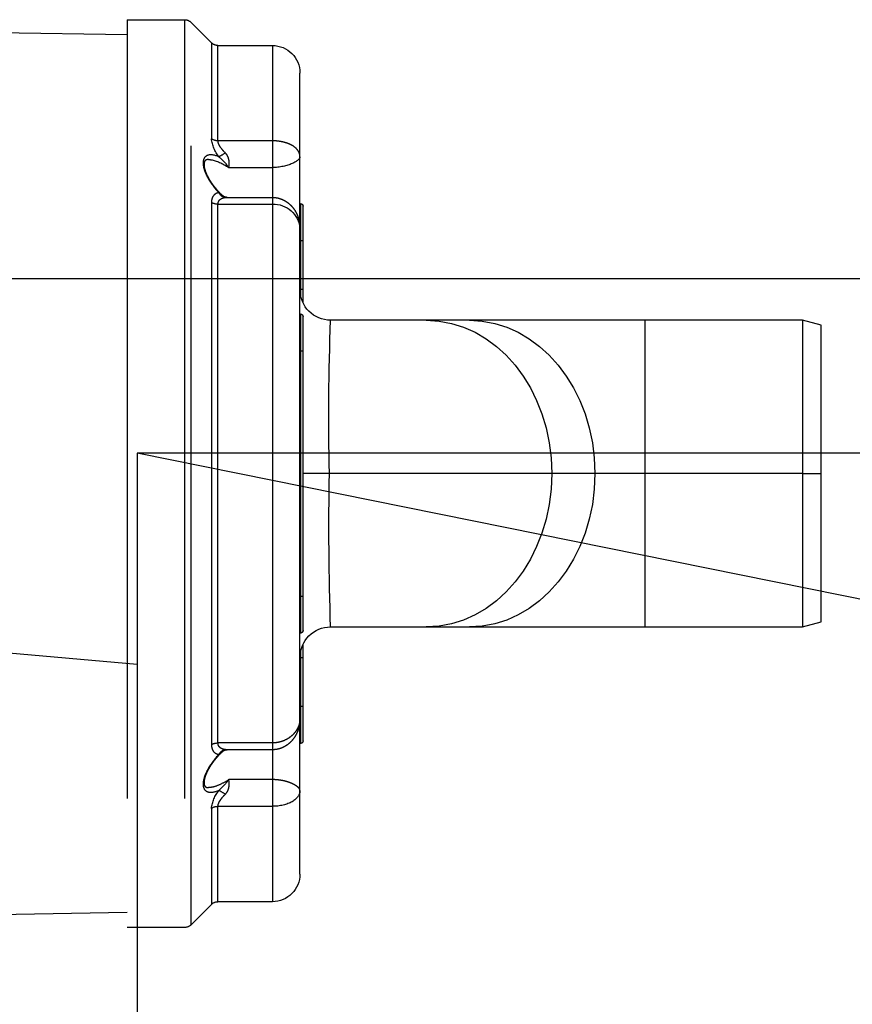
# Model space of a CAD drawing. Units: millimetres. Extents: x 1211 to 1602, y 1485 to 1771.
# Drawn here: x 1263 to 1275, y 1609 to 1623 of the extents above; entities that cross this region are included whole.
import ezdxf

# ---------------------------------------------------------------- set-up
doc = ezdxf.new("R2010")
doc.units = ezdxf.units.MM
doc.header["$LTSCALE"] = 0.5
doc.linetypes.add('DASHED', pattern=[19.05, 12.7, -6.35])

# ---------------------------------------------------------------- blocks, each defined once
blk = doc.blocks.new('A$C26F47F03')
at = {"linetype": 'DASHED'}
for p, q in [((5.138, 7.7274), (4.972, 7.5613)), ((5.138, 0.3713), (5.138, 7.7274)), ((5.1911, 7.7493), (5.1911, 0.3493)), ((5.66, 7.7493), (5.1911, 7.7493)), ((5.66, 7.7493), (5.66, 0.3493)), ((10.6845, 7.7155), (5.66, 7.6278)), ((4.972, 7.5613), (4.972, 6.779)), ((4.475, 7.5393), (4.475, 6.7619)), ((4.9189, 7.5393), (4.475, 7.5393)), ((4.9189, 6.7619), (4.9189, 7.5393)), ((4.25, 6.6317), (4.25, 7.3143)), ((4.475, 6.7619), (4.9189, 6.7619)), ((4.475, 6.7619), (4.475, 6.5442)), ((4.25, 6.0472), (4.25, 6.6317)), ((4.8302, 6.5442), (4.475, 6.5442)), ((4.475, 6.5442), (4.475, 6.3009)), ((4.475, 6.3009), (4.475, 6.2452)), ((4.8453, 6.3009), (4.475, 6.3009)), ((4.225, 5.9493), (4.225, 6.2293)), ((4.245, 6.2493), (4.25, 6.2493)), ((4.245, 6.2493), (4.245, 5.9493)), ((4.475, 6.2452), (4.475, 1.8534)), ((4.9189, 6.2452), (4.475, 6.2452)), ((4.9189, 1.8534), (4.9189, 6.2452)), ((4.972, 6.2591), (4.972, 1.8396)), ((4.25, 2.0515), (4.25, 6.0472)), ((4.225, 5.551), (4.225, 5.9493)), ((4.245, 5.9493), (4.225, 5.9493)), ((4.245, 5.9493), (4.25, 5.9493)), ((4.245, 5.9493), (4.245, 5.551)), ((4.225, 5.4404), (4.225, 5.551)), ((4.225, 5.551), (4.245, 5.551)), ((4.245, 5.551), (4.25, 5.551)), ((4.245, 5.551), (4.245, 5.4996)), ((0, 5.2591), (0.15, 5.2993)), ((0.15, 5.2993), (1.4345, 5.2993)), ((0.15, 5.2993), (0.15, 4.0493)), ((1.4345, 5.2993), (2.868, 5.2993)), ((1.4345, 4.0493), (1.4345, 5.2993)), ((2.868, 5.2993), (3.2201, 5.2993)), ((3.2201, 5.2993), (4, 5.2993)), ((4.225, 5.0493), (4.225, 5.3293)), ((4.245, 5.3493), (4.25, 5.3493)), ((4.245, 5.3493), (4.245, 5.0493)), ((0, 4.0493), (0, 5.2591)), ((4.225, 3.0493), (4.225, 5.0493)), ((4.245, 5.0493), (4.225, 5.0493)), ((4.245, 5.0493), (4.25, 5.0493)), ((4.245, 5.0493), (4.245, 3.0493)), ((0, 2.8395), (0, 4.0493)), ((0.15, 4.0493), (0, 4.0493)), ((0.15, 4.0493), (1.4345, 4.0493)), ((0.15, 4.0493), (0.15, 2.7993)), ((1.4345, 4.0493), (1.8441, 4.0493)), ((1.4345, 2.7993), (1.4345, 4.0493)), ((1.8441, 4.0493), (2.1962, 4.0493)), ((2.1962, 4.0493), (4.0098, 4.0493)), ((4.0098, 4.0493), (4.225, 4.0493)), ((4.225, 2.7693), (4.225, 3.0493)), ((4.245, 3.0493), (4.225, 3.0493)), ((4.245, 3.0493), (4.25, 3.0493)), ((4.245, 3.0493), (4.245, 2.7493)), ((0.15, 2.7993), (0, 2.8395)), ((1.4345, 2.7993), (0.15, 2.7993)), ((2.868, 2.7993), (1.4345, 2.7993)), ((3.2201, 2.7993), (2.868, 2.7993)), ((4, 2.7993), (3.2201, 2.7993)), ((4.245, 2.7493), (4.25, 2.7493)), ((4.225, 2.5477), (4.225, 2.6583)), ((4.245, 2.5991), (4.245, 2.5477)), ((4.225, 2.1493), (4.225, 2.5477)), ((4.225, 2.5477), (4.245, 2.5477)), ((4.245, 2.5477), (4.25, 2.5477)), ((4.245, 2.5477), (4.245, 2.1493)), ((4.225, 1.8693), (4.225, 2.1493)), ((4.225, 2.1493), (4.245, 2.1493)), ((4.245, 2.1493), (4.25, 2.1493)), ((4.245, 2.1493), (4.245, 1.8493)), ((4.25, 1.4669), (4.25, 2.0515)), ((4.245, 1.8493), (4.25, 1.8493)), ((4.475, 1.8534), (4.9189, 1.8534)), ((4.475, 1.8534), (4.475, 1.7978)), ((4.475, 1.7978), (4.475, 1.5545)), ((4.475, 1.7978), (4.8453, 1.7978)), ((4.475, 1.5545), (4.8302, 1.5545)), ((4.475, 1.5545), (4.475, 1.3367)), ((4.25, 0.7843), (4.25, 1.4669)), ((4.475, 1.3367), (4.475, 0.5593)), ((4.9189, 1.3367), (4.475, 1.3367)), ((4.9189, 0.5593), (4.9189, 1.3367)), ((4.972, 1.3197), (4.972, 0.5374)), ((4.475, 0.5593), (4.9189, 0.5593)), ((4.972, 0.5374), (5.138, 0.3713)), ((5.66, 0.4708), (10.6849, 0.3831)), ((5.1911, 0.3493), (5.66, 0.3493))]:
    blk.add_line(p, q, dxfattribs=at)
for centre, radius, start, end in [((5.1911, 7.6743), 0.075, 90, 135), ((4.9189, 7.6143), 0.075, 270, 315), ((4.475, 7.3143), 0.225, 90, 180), ((4.6815, 6.8124), 0.2924, 321.91126, 353.42889), ((5.3405, 6.1534), 0.6427, 131.86262, 142.55846), ((4.8442, 6.3535), 0.0526, 270.86906, 317.17582), ((5.1485, 6.0089), 0.4064, 125.65215, 130.7248), ((4.245, 6.2293), 0.02, 90, 180), ((4.4649, 6.0299), 0.2156, 87.30452, 175.41186), ((4, 5.5493), 0.25, 270, 0), ((-17.2919, 4.5077), 21.3066, 358.76717, 2.12915), ((4.245, 5.3293), 0.02, 90, 180), ((-19.6833, 3.6096), 23.6972, 358.04047, 1.06321), ((4, 2.5493), 0.25, 0, 90), ((4.245, 2.7693), 0.02, 180, 270), ((4.245, 1.8693), 0.02, 180, 270), ((4.844, 1.7448), 0.053, 43.00455, 88.92404), ((5.1485, 2.0898), 0.4064, 229.27893, 234.34785), ((5.3405, 1.9452), 0.6427, 217.44154, 228.13738), ((4.6745, 1.2833), 0.2996, 6.96324, 37.69661), ((4.475, 0.7843), 0.225, 180, 270), ((4.9189, 0.4843), 0.075, 45, 90), ((5.1911, 0.4243), 0.075, 225, 270)]:
    blk.add_arc(centre, radius, start, end, dxfattribs=at)
for centre, major_axis, ratio, start_param, end_param in [((4.9189, 6.8202), (0.075, 0), 0.777244, 4.712389, 5.497787), ((4.8586, 6.6718), (0.0623, -0.0417), 0.097869, 4.777844, 5.792362), ((4.8586, 6.3743), (-0.0131, -0.0739), 0.826876, 0.210555, 1.225074), ((4.9189, 6.2924), (-0.075, 0), 0.6292, 1.570796, 2.356194), ((2.868, 4.0493), (0, -1.25), 0.819152, 3.141593, 4.712389), ((3.2201, 4.0493), (0, -1.25), 0.819152, 3.141593, 4.712389), ((2.868, 4.0493), (0, -1.25), 0.819152, 4.712389, 6.283185), ((3.2201, 4.0493), (0, -1.25), 0.819152, 4.712389, 6.283185), ((4.9189, 1.8062), (-0.075, 0), 0.6292, 3.926991, 4.712389), ((4.8586, 1.7244), (-0.0131, 0.0739), 0.826876, 5.058112, 6.07263), ((4.8586, 1.4269), (0.0623, 0.0417), 0.097869, 0.490823, 1.505342), ((4.9189, 1.2785), (0.075, 0), 0.777244, 0.785398, 1.570796)]:
    blk.add_ellipse(centre, major_axis=major_axis, ratio=ratio, start_param=start_param, end_param=end_param, dxfattribs=at)
for points, knots in [([(4.25, 6.6317), (4.25, 6.6361), (4.2504, 6.6406), (4.2518, 6.6493), (4.2528, 6.6536), (4.257, 6.6664), (4.2612, 6.6747), (4.2721, 6.6904), (4.2788, 6.6978), (4.2948, 6.7119), (4.304, 6.7184), (4.3245, 6.7302), (4.3358, 6.7356), (4.3604, 6.745), (4.3734, 6.7489), (4.4008, 6.7553), (4.4154, 6.7578), (4.4448, 6.7611), (4.4598, 6.7619), (4.475, 6.7619)], [0, 0, 0, 0, 0.0625, 0.0625, 0.125, 0.125, 0.25, 0.25, 0.375, 0.375, 0.5, 0.5, 0.625, 0.625, 0.75, 0.75, 0.875, 0.875, 1, 1, 1, 1]), ([(4.8586, 6.6629), (4.8665, 6.6708), (4.874, 6.6789), (4.888, 6.6955), (4.8946, 6.7041), (4.903, 6.717), (4.9056, 6.7213), (4.9101, 6.7299), (4.9122, 6.7342), (4.9171, 6.7468), (4.9189, 6.7548), (4.9189, 6.7619)], [0, 0, 0, 0, 0.25, 0.25, 0.5, 0.5, 0.625, 0.625, 0.75, 0.75, 1, 1, 1, 1]), ([(4.8302, 6.5442), (4.8291, 6.5525), (4.828, 6.5618), (4.827, 6.5816), (4.8272, 6.5923), (4.8298, 6.6085), (4.831, 6.6141), (4.8342, 6.6248), (4.8363, 6.6301), (4.8413, 6.6403), (4.8442, 6.6453), (4.8508, 6.6546), (4.8545, 6.6589), (4.8586, 6.6629)], [0, 0, 0, 0, 0.25, 0.25, 0.5, 0.5, 0.625, 0.625, 0.75, 0.75, 0.875, 0.875, 1, 1, 1, 1]), ([(4.25, 6.6317), (4.25, 6.6162), (4.2733, 6.595), (4.3555, 6.5582), (4.4146, 6.5442), (4.475, 6.5442)], [0, 0, 0, 0, 0.5, 0.5, 1, 1, 1, 1]), ([(4.9951, 6.6093), (4.9889, 6.6093), (4.9824, 6.6087), (4.9318, 6.6014), (4.8812, 6.5776), (4.8302, 6.5442)], [0.7120766, 0.7120766, 0.7120766, 0.7120766, 0.75, 0.75, 1, 1, 1, 1]), ([(4.9949, 6.609), (4.9963, 6.6091), (5.0032, 6.6096), (5.0131, 6.6071), (5.0217, 6.6026), (5.0274, 6.5958), (5.0316, 6.5852), (5.0334, 6.57), (5.0319, 6.5505), (5.0269, 6.528), (5.0185, 6.5033), (5.0065, 6.4766), (4.991, 6.4481), (4.972, 6.4184), (4.9495, 6.3879), (4.9239, 6.3577), (4.9003, 6.3328), (4.8867, 6.3207), (4.8817, 6.3162)], [0, 0, 0, 0, 0.015386, 0.089653, 0.163678, 0.233641, 0.287632, 0.346127, 0.402751, 0.459034, 0.51646, 0.578658, 0.643948, 0.714598, 0.790944, 0.872581, 0.959996, 1, 1, 1, 1]), ([(4.9116, 6.6321), (4.9444, 6.6454), (4.9756, 6.6514), (5.0118, 6.641), (5.022, 6.6343), (5.0362, 6.613), (5.0402, 6.5984), (5.0402, 6.5635), (5.0363, 6.5429), (5.022, 6.5002), (5.0119, 6.4782), (4.9754, 6.4133), (4.9444, 6.3735), (4.9116, 6.3391)], [0, 0, 0, 0, 0.25, 0.25, 0.375, 0.375, 0.5, 0.5, 0.625, 0.625, 0.75, 0.75, 1, 1, 1, 1]), ([(4.4749, 6.3005), (4.4638, 6.3002), (4.4441, 6.2995), (4.4121, 6.2917), (4.382, 6.2793), (4.3542, 6.2624), (4.3292, 6.2416), (4.3068, 6.2171), (4.2874, 6.1889), (4.2713, 6.1569), (4.2591, 6.1218), (4.2514, 6.084), (4.2504, 6.0606), (4.25, 6.0472)], [0, 0, 0, 0, 0.080817, 0.168632, 0.255707, 0.340507, 0.426957, 0.514192, 0.604517, 0.699208, 0.798173, 0.902423, 1, 1, 1, 1]), ([(4.8586, 6.2998), (4.8545, 6.3003), (4.8508, 6.3006), (4.8465, 6.3008), (4.8456, 6.3008), (4.8447, 6.3009)], [0, 0, 0, 0, 0.125, 0.125, 0.1620997, 0.1620997, 0.1620997, 0.1620997]), ([(4.9189, 6.2452), (4.9189, 6.254), (4.9172, 6.2617), (4.9105, 6.2751), (4.9058, 6.2805), (4.8945, 6.2892), (4.888, 6.2925), (4.874, 6.2973), (4.8665, 6.2989), (4.8586, 6.2998)], [0, 0, 0, 0, 0.25, 0.25, 0.5, 0.5, 0.75, 0.75, 1, 1, 1, 1]), ([(4.9116, 6.3391), (4.9203, 6.3377), (4.9282, 6.3352), (4.9427, 6.3275), (4.9493, 6.3223), (4.9601, 6.3091), (4.9645, 6.3011), (4.9704, 6.2819), (4.972, 6.2711), (4.972, 6.2591)], [0, 0, 0, 0, 0.25, 0.25, 0.5, 0.5, 0.75, 0.75, 1, 1, 1, 1]), ([(4.25, 2.0515), (4.25, 2.0454), (4.2504, 2.0391), (4.2518, 2.0268), (4.2528, 2.0206), (4.257, 2.0022), (4.2612, 1.9901), (4.2721, 1.9668), (4.2788, 1.9556), (4.2948, 1.934), (4.304, 1.9239), (4.3245, 1.9052), (4.3358, 1.8966), (4.3604, 1.8815), (4.3734, 1.8751), (4.4008, 1.8644), (4.4154, 1.8603), (4.4448, 1.8548), (4.4598, 1.8534), (4.475, 1.8534)], [0, 0, 0, 0, 0.0625, 0.0625, 0.125, 0.125, 0.25, 0.25, 0.375, 0.375, 0.5, 0.5, 0.625, 0.625, 0.75, 0.75, 0.875, 0.875, 1, 1, 1, 1]), ([(4.25, 2.0515), (4.2503, 2.0401), (4.2511, 2.0179), (4.2582, 1.9797), (4.271, 1.9421), (4.2885, 1.9079), (4.3091, 1.8786), (4.333, 1.8533), (4.3598, 1.8324), (4.3889, 1.816), (4.4208, 1.8043), (4.4506, 1.7981), (4.468, 1.7984), (4.475, 1.7986)], [0, 0, 0, 0, 0.082514, 0.191159, 0.302495, 0.400637, 0.49557, 0.587582, 0.677291, 0.765542, 0.852661, 0.949009, 1, 1, 1, 1]), ([(4.8586, 1.7988), (4.8665, 1.7998), (4.874, 1.8013), (4.888, 1.8062), (4.8946, 1.8094), (4.903, 1.8159), (4.9056, 1.8184), (4.9101, 1.8238), (4.9122, 1.8269), (4.9171, 1.8368), (4.9189, 1.8446), (4.9189, 1.8534)], [0, 0, 0, 0, 0.25, 0.25, 0.5, 0.5, 0.625, 0.625, 0.75, 0.75, 1, 1, 1, 1]), ([(4.8447, 1.7978), (4.8456, 1.7978), (4.8465, 1.7978), (4.8508, 1.798), (4.8545, 1.7984), (4.8586, 1.7988)], [0.8379003, 0.8379003, 0.8379003, 0.8379003, 0.875, 0.875, 1, 1, 1, 1]), ([(4.882, 1.7822), (4.8918, 1.7732), (4.909, 1.7571), (4.9358, 1.7274), (4.9601, 1.6969), (4.9813, 1.6664), (4.9987, 1.637), (5.0126, 1.6092), (5.0228, 1.5835), (5.0297, 1.5597), (5.033, 1.5386), (5.0329, 1.5211), (5.0301, 1.5086), (5.0254, 1.5), (5.0196, 1.4947), (5.0103, 1.4903), (5.0012, 1.4897), (4.996, 1.4894)], [0, 0, 0, 0, 0.079039, 0.164349, 0.244635, 0.319037, 0.388552, 0.452288, 0.512477, 0.5684, 0.627055, 0.682846, 0.737993, 0.794021, 0.859408, 0.932536, 1, 1, 1, 1]), ([(4.972, 1.8396), (4.972, 1.8275), (4.9704, 1.8168), (4.966, 1.8025), (4.9642, 1.7981), (4.9599, 1.79), (4.9575, 1.7863), (4.9494, 1.7764), (4.9428, 1.7712), (4.9283, 1.7635), (4.9203, 1.761), (4.9116, 1.7595)], [0, 0, 0, 0, 0.25, 0.25, 0.375, 0.375, 0.5, 0.5, 0.75, 0.75, 1, 1, 1, 1]), ([(4.9116, 1.7595), (4.9444, 1.7252), (4.9756, 1.6851), (5.0118, 1.6205), (5.022, 1.5986), (5.0362, 1.5559), (5.0402, 1.5353), (5.0402, 1.5003), (5.0363, 1.4857), (5.022, 1.4644), (5.0119, 1.4576), (4.9754, 1.4472), (4.9444, 1.4532), (4.9116, 1.4666)], [0, 0, 0, 0, 0.25, 0.25, 0.375, 0.375, 0.5, 0.5, 0.625, 0.625, 0.75, 0.75, 1, 1, 1, 1]), ([(4.25, 1.4669), (4.25, 1.4688), (4.2503, 1.4709), (4.2517, 1.475), (4.2528, 1.4771), (4.2569, 1.4838), (4.2611, 1.4884), (4.272, 1.4979), (4.2787, 1.5028), (4.2949, 1.5126), (4.3041, 1.5174), (4.3247, 1.5266), (4.3362, 1.5311), (4.3608, 1.539), (4.3738, 1.5425), (4.4013, 1.5483), (4.4158, 1.5506), (4.445, 1.5537), (4.4599, 1.5545), (4.475, 1.5545)], [0, 0, 0, 0, 0.0625, 0.0625, 0.125, 0.125, 0.25, 0.25, 0.375, 0.375, 0.5, 0.5, 0.625, 0.625, 0.75, 0.75, 0.875, 0.875, 1, 1, 1, 1]), ([(4.8586, 1.4357), (4.8545, 1.4397), (4.8508, 1.4441), (4.8442, 1.4533), (4.8413, 1.4583), (4.8363, 1.4686), (4.8342, 1.4739), (4.831, 1.4846), (4.8298, 1.4901), (4.8272, 1.5064), (4.827, 1.5171), (4.828, 1.5369), (4.8291, 1.5461), (4.8302, 1.5545)], [0, 0, 0, 0, 0.125, 0.125, 0.25, 0.25, 0.375, 0.375, 0.5, 0.5, 0.75, 0.75, 1, 1, 1, 1]), ([(4.8302, 1.5545), (4.8557, 1.5378), (4.8806, 1.5239), (4.9294, 1.5021), (4.9535, 1.4941), (4.9825, 1.4899), (4.9895, 1.4893), (4.9962, 1.4893)], [0, 0, 0, 0, 0.125, 0.125, 0.25, 0.25, 0.2909291, 0.2909291, 0.2909291, 0.2909291]), ([(4.25, 1.4669), (4.25, 1.4318), (4.2732, 1.3981), (4.355, 1.3507), (4.4139, 1.3367), (4.475, 1.3367)], [0, 0, 0, 0, 0.5, 0.5, 1, 1, 1, 1]), ([(4.9189, 1.3367), (4.9189, 1.3439), (4.9172, 1.3517), (4.9105, 1.3686), (4.9058, 1.3773), (4.8945, 1.3946), (4.888, 1.4032), (4.874, 1.4197), (4.8665, 1.4278), (4.8586, 1.4357)], [0, 0, 0, 0, 0.25, 0.25, 0.5, 0.5, 0.75, 0.75, 1, 1, 1, 1])]:
    blk.add_open_spline(points, degree=3, knots=knots, dxfattribs=at)

msp = doc.modelspace()

# ---------------------------------------------------------------- linework, layer by layer
for p, q in [((1253.211, 1619.338), (1415.221, 1619.338)), ((1264.713, 1616.838), (1264.713, 1548.83)), ((1299.421, 1609.836), (1264.713, 1616.838)), ((1304.186, 1616.838), (1264.713, 1616.838)), ((1253.211, 1614.834), (1264.713, 1613.819))]:
    msp.add_line(p, q)

# ---------------------------------------------------------------- block references
at = {"xscale": -1.755156471004739, "yscale": 1.755156471004966, "zscale": 1.755156471004881}
msp.add_blockref('A$C26F47F03', (1274.505, 1609.44), dxfattribs=at)

doc.saveas('drawing.dxf')
